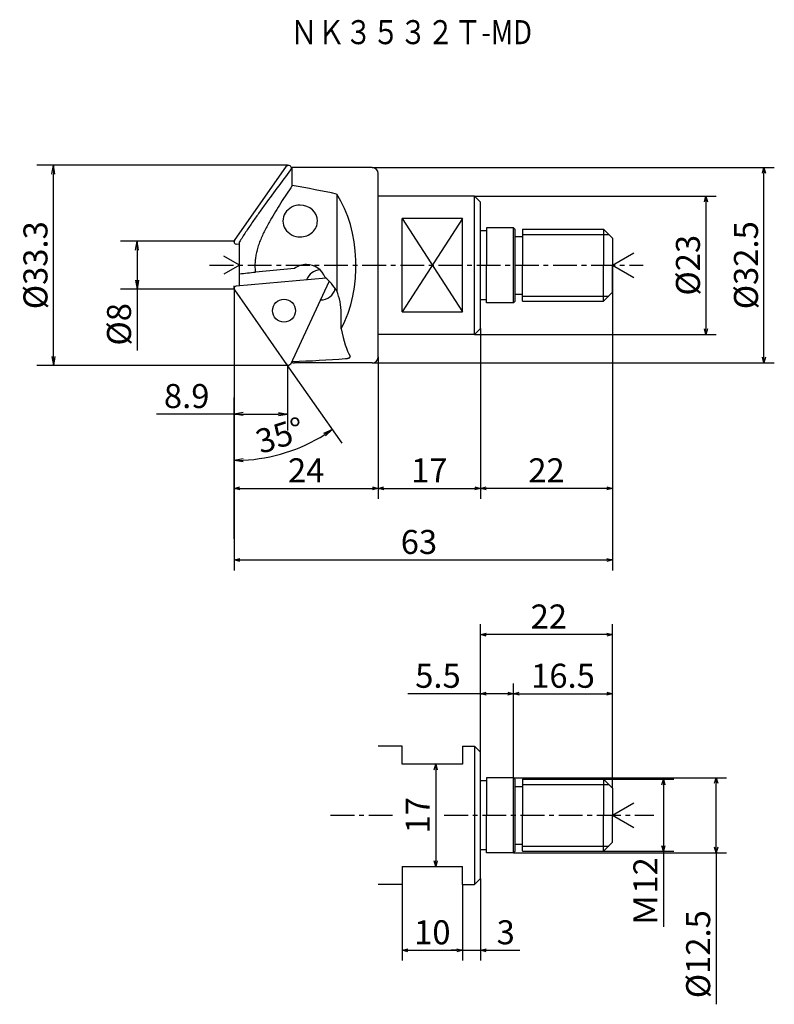
# Model space of a CAD drawing. Extents: x 16 to 433, y 15 to 179.
import ezdxf

# ---------------------------------------------------------------- set-up
doc = ezdxf.new("R2010")
doc.units = 0
doc.header["$LTSCALE"] = 3.175747
doc.linetypes.add('CENTER', pattern=[2, 1.25, -0.25, 0.25, -0.25])
doc.layers.get('0').update_dxf_attribs({"linetype": 'CONTINUOUS'})
doc.layers.get('DEFPOINTS').update_dxf_attribs({"linetype": 'CONTINUOUS'})
doc.layers.add('001', color=7, linetype='CONTINUOUS')
doc.layers.add('NOLAYERNAME_001', color=7, linetype='CONTINUOUS')
doc.styles.get("Standard").update_dxf_attribs({"font": 'TXT', "bigfont": 'BIGFONT'})
doc.dimstyles.get("Standard").update_dxf_attribs({"dimtxt": 4, "dimasz": 1.5, "dimexe": 2.75, "dimexo": 0, "dimgap": 1, "dimtad": 1, "dimdec": 1, "dimdsep": 46, "dimtxsty": 'STANDARD', "dimcen": 0.09, "dimadec": 1, "dimazin": 0, "dimtfac": 0.8, "dimtdec": 4, "dimtmove": 0, "dimatfit": 3, "dimfxl": 1, "dimtolj": 1, "dimtzin": 0, "dimarcsym": 0})

# ---------------------------------------------------------------- blocks, each defined once
blk = doc.blocks.new('_OPEN30')
at = {"color": 0, "linetype": 'BYBLOCK'}
for p, q in [((-1, 0.267949), (0, 0)), ((0, 0), (-1, -0.267949)), ((0, 0), (-1, 0))]:
    blk.add_line(p, q, dxfattribs=at)
blk = doc.blocks.new('*D44')
at = {"layer": 'DEFPOINTS', "color": 0}
for p in [(91.57, 149.86), (91.57, 126.86), (130.11, 126.86)]:
    blk.add_point(p, dxfattribs=at)
at = {"layer": 'NOLAYERNAME_001', "color": 0, "linetype": 'CONTINUOUS'}
for p, q in [((91.57, 149.86), (131.83, 149.86)), ((130.11, 148.93), (130.11, 127.8)), ((91.57, 126.86), (131.83, 126.86))]:
    blk.add_line(p, q, dxfattribs=at)
at = {"layer": 'NOLAYERNAME_001', "color": 0, "xscale": 0.9375, "yscale": 0.9375, "zscale": 0.9375}
for p, rotation in [((130.11, 149.86), 90), ((130.11, 126.86), 270)]:
    blk.add_blockref('_OPEN30', p, dxfattribs=dict(at, rotation=rotation))
at = {"layer": 'NOLAYERNAME_001', "color": 0, "insert": (127.11, 138.36), "char_height": 4, "attachment_point": 5, "rotation": 90}
blk.add_mtext('\\A1;%%c23', dxfattribs=at)
blk = doc.blocks.new('*D45')
at = {"layer": 'DEFPOINTS', "color": 0}
for p in [(114.57, 133.86), (92.57, 127.86), (92.57, 101.24)]:
    blk.add_point(p, dxfattribs=at)
at = {"layer": 'NOLAYERNAME_001', "color": 0, "linetype": 'CONTINUOUS'}
for p, q in [((114.57, 133.86), (114.57, 99.52)), ((92.57, 127.86), (92.57, 99.52)), ((113.63, 101.24), (93.51, 101.24))]:
    blk.add_line(p, q, dxfattribs=at)
at = {"layer": 'NOLAYERNAME_001', "color": 0, "xscale": 0.9375, "yscale": 0.9375, "zscale": 0.9375, "rotation": 180}
blk.add_blockref('_OPEN30', (92.57, 101.24), dxfattribs=at)
at = {"layer": 'NOLAYERNAME_001', "color": 0, "xscale": 0.9375, "yscale": 0.9375, "zscale": 0.9375}
blk.add_blockref('_OPEN30', (114.57, 101.24), dxfattribs=at)
at = {"layer": 'NOLAYERNAME_001', "color": 0, "insert": (103.57, 104.24), "char_height": 4, "attachment_point": 5}
blk.add_mtext('\\A1;22', dxfattribs=at)
blk = doc.blocks.new('*D46')
at = {"layer": 'DEFPOINTS', "color": 0}
for p in [(114.57, 133.86), (51.57, 119.46), (114.57, 89.32)]:
    blk.add_point(p, dxfattribs=at)
at = {"layer": 'NOLAYERNAME_001', "color": 0, "linetype": 'CONTINUOUS'}
for p, q in [((114.57, 133.86), (114.57, 87.6)), ((51.57, 119.46), (51.57, 87.6)), ((52.51, 89.32), (113.63, 89.32))]:
    blk.add_line(p, q, dxfattribs=at)
at = {"layer": 'NOLAYERNAME_001', "color": 0, "xscale": 0.9375, "yscale": 0.9375, "zscale": 0.9375, "rotation": 180}
blk.add_blockref('_OPEN30', (51.57, 89.32), dxfattribs=at)
at = {"layer": 'NOLAYERNAME_001', "color": 0, "xscale": 0.9375, "yscale": 0.9375, "zscale": 0.9375}
blk.add_blockref('_OPEN30', (114.57, 89.32), dxfattribs=at)
at = {"layer": 'NOLAYERNAME_001', "color": 0, "insert": (82.34, 92.32), "char_height": 4, "attachment_point": 5}
blk.add_mtext('\\A1;63', dxfattribs=at)
blk = doc.blocks.new('*D47')
at = {"layer": 'DEFPOINTS', "color": 0}
for p in [(92.57, 36.35), (89.57, 35.35), (92.57, 24.38)]:
    blk.add_point(p, dxfattribs=at)
at = {"layer": 'NOLAYERNAME_001', "color": 0, "linetype": 'CONTINUOUS'}
for p, q in [((92.57, 36.35), (92.57, 22.66)), ((89.57, 35.35), (89.57, 22.66)), ((88.63, 24.38), (87.69, 24.38)), ((89.57, 24.38), (99.11, 24.38)), ((89.57, 24.38), (92.57, 24.38)), ((93.51, 24.38), (94.44, 24.38))]:
    blk.add_line(p, q, dxfattribs=at)
at = {"layer": 'NOLAYERNAME_001', "color": 0, "xscale": 0.9375, "yscale": 0.9375, "zscale": 0.9375}
blk.add_blockref('_OPEN30', (89.57, 24.38), dxfattribs=at)
at = {"layer": 'NOLAYERNAME_001', "color": 0, "xscale": 0.9375, "yscale": 0.9375, "zscale": 0.9375, "rotation": 180}
blk.add_blockref('_OPEN30', (92.57, 24.38), dxfattribs=at)
at = {"layer": 'NOLAYERNAME_001', "color": 0, "insert": (96.78, 27.38), "char_height": 4, "attachment_point": 5}
blk.add_mtext('\\A1;3', dxfattribs=at)
blk = doc.blocks.new('*D48')
at = {"layer": 'DEFPOINTS', "color": 0}
for p in [(79.57, 35.35), (89.57, 35.35), (89.57, 24.38)]:
    blk.add_point(p, dxfattribs=at)
at = {"layer": 'NOLAYERNAME_001', "color": 0, "linetype": 'CONTINUOUS'}
for p, q in [((79.57, 35.35), (79.57, 22.66)), ((89.57, 35.35), (89.57, 22.66)), ((80.51, 24.38), (88.63, 24.38))]:
    blk.add_line(p, q, dxfattribs=at)
at = {"layer": 'NOLAYERNAME_001', "color": 0, "xscale": 0.9375, "yscale": 0.9375, "zscale": 0.9375, "rotation": 180}
blk.add_blockref('_OPEN30', (79.57, 24.38), dxfattribs=at)
at = {"layer": 'NOLAYERNAME_001', "color": 0, "xscale": 0.9375, "yscale": 0.9375, "zscale": 0.9375}
blk.add_blockref('_OPEN30', (89.57, 24.38), dxfattribs=at)
at = {"layer": 'NOLAYERNAME_001', "color": 0, "insert": (84.57, 27.38), "char_height": 4, "attachment_point": 5}
blk.add_mtext('\\A1;10', dxfattribs=at)
blk = doc.blocks.new('*D49')
at = {"layer": 'DEFPOINTS', "color": 0}
for p in [(89.57, 55.35), (85.14, 38.35), (89.57, 38.35)]:
    blk.add_point(p, dxfattribs=at)
at = {"layer": 'NOLAYERNAME_001', "color": 0, "linetype": 'CONTINUOUS'}
blk.add_line((85.14, 54.41), (85.14, 39.29), dxfattribs=at)
at = {"layer": 'NOLAYERNAME_001', "color": 0, "xscale": 0.9375, "yscale": 0.9375, "zscale": 0.9375}
for p, rotation in [((85.14, 55.35), 90), ((85.14, 38.35), 270)]:
    blk.add_blockref('_OPEN30', p, dxfattribs=dict(at, rotation=rotation))
at = {"layer": 'NOLAYERNAME_001', "color": 0, "insert": (82.14, 46.85), "char_height": 4, "attachment_point": 5, "rotation": 90}
blk.add_mtext('\\A1;17', dxfattribs=at)
blk = doc.blocks.new('*D50')
at = {"layer": 'DEFPOINTS', "color": 0}
for p in [(74.57, 154.61), (139.77, 154.61), (74.57, 122.11)]:
    blk.add_point(p, dxfattribs=at)
at = {"layer": 'NOLAYERNAME_001', "color": 0, "linetype": 'CONTINUOUS'}
for p, q in [((74.57, 154.61), (141.49, 154.61)), ((139.77, 123.05), (139.77, 153.68)), ((74.57, 122.11), (141.49, 122.11))]:
    blk.add_line(p, q, dxfattribs=at)
at = {"layer": 'NOLAYERNAME_001', "color": 0, "xscale": 0.9375, "yscale": 0.9375, "zscale": 0.9375}
for p, rotation in [((139.77, 154.61), 90), ((139.77, 122.11), 270)]:
    blk.add_blockref('_OPEN30', p, dxfattribs=dict(at, rotation=rotation))
at = {"layer": 'NOLAYERNAME_001', "color": 0, "insert": (136.77, 138.36), "char_height": 4, "attachment_point": 5, "rotation": 90}
blk.add_mtext('\\A1;%%c32.5', dxfattribs=at)
blk = doc.blocks.new('*D52')
at = {"layer": 'DEFPOINTS', "color": 0}
for p in [(92.57, 127.86), (75.57, 123.11), (92.57, 101.24)]:
    blk.add_point(p, dxfattribs=at)
at = {"layer": 'NOLAYERNAME_001', "color": 0, "linetype": 'CONTINUOUS'}
for p, q in [((92.57, 127.86), (92.57, 99.52)), ((75.57, 123.11), (75.57, 99.52)), ((76.51, 101.24), (91.63, 101.24))]:
    blk.add_line(p, q, dxfattribs=at)
at = {"layer": 'NOLAYERNAME_001', "color": 0, "xscale": 0.9375, "yscale": 0.9375, "zscale": 0.9375, "rotation": 180}
blk.add_blockref('_OPEN30', (75.57, 101.24), dxfattribs=at)
at = {"layer": 'NOLAYERNAME_001', "color": 0, "xscale": 0.9375, "yscale": 0.9375, "zscale": 0.9375}
blk.add_blockref('_OPEN30', (92.57, 101.24), dxfattribs=at)
at = {"layer": 'NOLAYERNAME_001', "color": 0, "insert": (84.07, 104.24), "char_height": 4, "attachment_point": 5}
blk.add_mtext('\\A1;17', dxfattribs=at)
blk = doc.blocks.new('*D53')
at = {"layer": 'DEFPOINTS', "color": 0}
for p in [(51.57, 118.97), (75.57, 101.24), (75.57, 101.24)]:
    blk.add_point(p, dxfattribs=at)
at = {"layer": 'NOLAYERNAME_001', "color": 0, "linetype": 'CONTINUOUS'}
for p, q in [((51.57, 118.97), (51.57, 99.52)), ((52.51, 101.24), (74.63, 101.24))]:
    blk.add_line(p, q, dxfattribs=at)
at = {"layer": 'NOLAYERNAME_001', "color": 0, "xscale": 0.9375, "yscale": 0.9375, "zscale": 0.9375, "rotation": 180}
blk.add_blockref('_OPEN30', (51.57, 101.24), dxfattribs=at)
at = {"layer": 'NOLAYERNAME_001', "color": 0, "xscale": 0.9375, "yscale": 0.9375, "zscale": 0.9375}
blk.add_blockref('_OPEN30', (75.57, 101.24), dxfattribs=at)
at = {"layer": 'NOLAYERNAME_001', "color": 0, "insert": (63.57, 104.24), "char_height": 4, "attachment_point": 5}
blk.add_mtext('\\A1;24', dxfattribs=at)
blk = doc.blocks.new('*D60')
at = {"layer": 'DEFPOINTS', "color": 0}
for p in [(113.07, 52.85), (113.07, 40.85), (123.03, 40.85)]:
    blk.add_point(p, dxfattribs=at)
at = {"layer": 'NOLAYERNAME_001', "color": 0, "linetype": 'CONTINUOUS'}
for p, q in [((113.07, 52.85), (124.75, 52.85)), ((123.03, 52.85), (123.03, 28.31)), ((123.03, 51.91), (123.03, 41.79)), ((113.07, 40.85), (124.75, 40.85))]:
    blk.add_line(p, q, dxfattribs=at)
at = {"layer": 'NOLAYERNAME_001', "color": 0, "xscale": 0.9375, "yscale": 0.9375, "zscale": 0.9375}
for p, rotation in [((123.03, 52.85), 90), ((123.03, 40.85), 270)]:
    blk.add_blockref('_OPEN30', p, dxfattribs=dict(at, rotation=rotation))
at = {"layer": 'NOLAYERNAME_001', "color": 0, "insert": (120.03, 34.11), "char_height": 4, "attachment_point": 5, "rotation": 90}
blk.add_mtext('\\A1;Ｍ12', dxfattribs=at)
blk = doc.blocks.new('*D61')
at = {"layer": 'DEFPOINTS', "color": 0}
for p in [(98.07, 53.1), (131.81, 53.1), (98.07, 40.6)]:
    blk.add_point(p, dxfattribs=at)
at = {"layer": 'NOLAYERNAME_001', "color": 0, "linetype": 'CONTINUOUS'}
for p, q in [((98.07, 53.1), (133.53, 53.1)), ((131.81, 41.54), (131.81, 52.16)), ((98.07, 40.6), (133.53, 40.6)), ((131.81, 40.6), (131.81, 15.4))]:
    blk.add_line(p, q, dxfattribs=at)
at = {"layer": 'NOLAYERNAME_001', "color": 0, "xscale": 0.9375, "yscale": 0.9375, "zscale": 0.9375}
for p, rotation in [((131.81, 53.1), 90), ((131.81, 40.6), 270)]:
    blk.add_blockref('_OPEN30', p, dxfattribs=dict(at, rotation=rotation))
at = {"layer": 'NOLAYERNAME_001', "color": 0, "insert": (128.81, 23.73), "char_height": 4, "attachment_point": 5, "rotation": 90}
blk.add_mtext('\\A1;%%c12.5', dxfattribs=at)
blk = doc.blocks.new('*D62')
at = {"layer": 'DEFPOINTS', "color": 0}
for p in [(92.57, 76.92), (92.57, 57.35), (114.57, 51.35)]:
    blk.add_point(p, dxfattribs=at)
at = {"layer": 'NOLAYERNAME_001', "color": 0, "linetype": 'CONTINUOUS'}
for p, q in [((92.57, 57.35), (92.57, 78.63)), ((114.57, 51.35), (114.57, 78.63)), ((113.63, 76.92), (93.51, 76.92))]:
    blk.add_line(p, q, dxfattribs=at)
at = {"layer": 'NOLAYERNAME_001', "color": 0, "xscale": 0.9375, "yscale": 0.9375, "zscale": 0.9375, "rotation": 180}
blk.add_blockref('_OPEN30', (92.57, 76.92), dxfattribs=at)
at = {"layer": 'NOLAYERNAME_001', "color": 0, "xscale": 0.9375, "yscale": 0.9375, "zscale": 0.9375}
blk.add_blockref('_OPEN30', (114.57, 76.92), dxfattribs=at)
at = {"layer": 'NOLAYERNAME_001', "color": 0, "insert": (103.96, 79.92), "char_height": 4, "attachment_point": 5}
blk.add_mtext('\\A1;22', dxfattribs=at)
blk = doc.blocks.new('*D63')
at = {"layer": 'DEFPOINTS', "color": 0}
for p in [(114.57, 67.06), (98.07, 53.1), (114.57, 51.35)]:
    blk.add_point(p, dxfattribs=at)
at = {"layer": 'NOLAYERNAME_001', "color": 0, "linetype": 'CONTINUOUS'}
for p, q in [((98.07, 53.1), (98.07, 68.77)), ((114.57, 51.35), (114.57, 68.77)), ((99.01, 67.06), (113.63, 67.06))]:
    blk.add_line(p, q, dxfattribs=at)
at = {"layer": 'NOLAYERNAME_001', "color": 0, "xscale": 0.9375, "yscale": 0.9375, "zscale": 0.9375, "rotation": 180}
blk.add_blockref('_OPEN30', (98.07, 67.06), dxfattribs=at)
at = {"layer": 'NOLAYERNAME_001', "color": 0, "xscale": 0.9375, "yscale": 0.9375, "zscale": 0.9375}
blk.add_blockref('_OPEN30', (114.57, 67.06), dxfattribs=at)
at = {"layer": 'NOLAYERNAME_001', "color": 0, "insert": (106.32, 70.06), "char_height": 4, "attachment_point": 5}
blk.add_mtext('\\A1;16.5', dxfattribs=at)
blk = doc.blocks.new('*D64')
at = {"layer": 'DEFPOINTS', "color": 0}
for p in [(92.57, 67.06), (92.57, 57.35), (98.07, 53.1)]:
    blk.add_point(p, dxfattribs=at)
at = {"layer": 'NOLAYERNAME_001', "color": 0, "linetype": 'CONTINUOUS'}
for p, q in [((92.57, 57.35), (92.57, 68.77)), ((98.07, 53.1), (98.07, 68.77)), ((98.07, 67.06), (80.5, 67.06)), ((97.13, 67.06), (93.51, 67.06))]:
    blk.add_line(p, q, dxfattribs=at)
at = {"layer": 'NOLAYERNAME_001', "color": 0, "xscale": 0.9375, "yscale": 0.9375, "zscale": 0.9375, "rotation": 180}
blk.add_blockref('_OPEN30', (92.57, 67.06), dxfattribs=at)
at = {"layer": 'NOLAYERNAME_001', "color": 0, "xscale": 0.9375, "yscale": 0.9375, "zscale": 0.9375}
blk.add_blockref('_OPEN30', (98.07, 67.06), dxfattribs=at)
at = {"layer": 'NOLAYERNAME_001', "color": 0, "insert": (85.5, 70.06), "char_height": 4, "attachment_point": 5}
blk.add_mtext('\\A1;5.5', dxfattribs=at)
blk = doc.blocks.new('_OPEN')
at = {"color": 0, "linetype": 'BYBLOCK'}
for p, q in [((-1, 0.166667), (0, 0)), ((-1, -0.166667), (0, 0)), ((0, 0), (-1, 0))]:
    blk.add_line(p, q, dxfattribs=at)
blk = doc.blocks.new('*D67')
at = {"layer": '001', "color": 0}
for p, q in [((60.44, 121.7), (60.44, 110.85)), ((51.57, 92.84), (51.57, 116.35)), ((51.57, 113.6), (38.68, 113.6)), ((53.07, 113.6), (58.94, 113.6))]:
    blk.add_line(p, q, dxfattribs=at)
at = {"layer": 'DEFPOINTS', "color": 0}
for p in [(60.44, 121.7), (60.44, 113.6), (51.57, 92.84)]:
    blk.add_point(p, dxfattribs=at)
at = {"layer": '001', "color": 0, "xscale": 1.5, "yscale": 1.5, "zscale": 1.5, "rotation": 180}
blk.add_blockref('_OPEN', (51.57, 113.6), dxfattribs=at)
at = {"layer": '001', "color": 0, "xscale": 1.5, "yscale": 1.5, "zscale": 1.5}
blk.add_blockref('_OPEN', (60.44, 113.6), dxfattribs=at)
at = {"layer": '001', "color": 0, "insert": (43.68, 116.6), "char_height": 4, "attachment_point": 5}
blk.add_mtext('\\A1;8.9', dxfattribs=at)
blk = doc.blocks.new('*D68')
at = {"color": 0}
for p, q in [((51.57, 134.36), (51.57, 103.13)), ((60.32, 121.86), (69.49, 108.78))]:
    blk.add_line(p, q, dxfattribs=at)
blk.add_arc((51.57, 134.36), 28.49, 273.0173, 301.9827, dxfattribs=at)
at = {"layer": 'DEFPOINTS', "color": 0}
for p in [(51.57, 134.91), (51.57, 134.36), (51.64, 134.26), (60.32, 121.86), (57.33, 106.47)]:
    blk.add_point(p, dxfattribs=at)
at = {"color": 0, "xscale": 1.5, "yscale": 1.5, "zscale": 1.5}
for p, rotation in [((67.91, 111.03), 33.491351205791084), ((51.57, 105.88), 181.50864879420888)]:
    blk.add_blockref('_OPEN', p, dxfattribs=dict(at, rotation=rotation))
at = {"color": 0, "insert": (59.23, 110.06), "char_height": 4, "attachment_point": 5, "rotation": 17.5}
blk.add_mtext('\\A1;35%%d', dxfattribs=at)
blk = doc.blocks.new('*D69')
at = {"color": 0}
for p, q in [((51.57, 142.36), (32.67, 142.36)), ((35.42, 142.36), (35.42, 124.2)), ((35.42, 140.86), (35.42, 135.86)), ((51.57, 134.36), (32.67, 134.36))]:
    blk.add_line(p, q, dxfattribs=at)
at = {"layer": 'DEFPOINTS', "color": 0}
for p in [(51.57, 142.36), (35.42, 134.36), (51.57, 134.36)]:
    blk.add_point(p, dxfattribs=at)
at = {"color": 0, "xscale": 1.5, "yscale": 1.5, "zscale": 1.5}
for p, rotation in [((35.42, 142.36), 90), ((35.42, 134.36), 270)]:
    blk.add_blockref('_OPEN', p, dxfattribs=dict(at, rotation=rotation))
at = {"color": 0, "insert": (32.42, 128.53), "char_height": 4, "attachment_point": 5, "rotation": 90}
blk.add_mtext('\\A1;%%c8', dxfattribs=at)
blk = doc.blocks.new('*D70')
at = {"color": 0}
for p, q in [((60.44, 155.03), (18.76, 155.03)), ((21.51, 123.2), (21.51, 153.53)), ((60.44, 121.7), (18.76, 121.7))]:
    blk.add_line(p, q, dxfattribs=at)
at = {"layer": 'DEFPOINTS', "color": 0}
for p in [(21.51, 155.03), (60.44, 155.03), (60.44, 121.7)]:
    blk.add_point(p, dxfattribs=at)
at = {"color": 0, "xscale": 1.5, "yscale": 1.5, "zscale": 1.5}
for p, rotation in [((21.51, 155.03), 90), ((21.51, 121.7), 270)]:
    blk.add_blockref('_OPEN', p, dxfattribs=dict(at, rotation=rotation))
at = {"color": 0, "insert": (18.51, 138.36), "char_height": 4, "attachment_point": 5, "rotation": 90}
blk.add_mtext('\\A1;%%c33.3', dxfattribs=at)

msp = doc.modelspace()

# ---------------------------------------------------------------- linework, layer by layer
for p, q in [((51.64, 142.47), (60.32, 154.86)), ((60.31, 154.85), (60.44, 155.03)), ((60.44, 155.03), (60.64, 155.03)), ((60.99, 154.8), (61.15, 154.47)), ((51.64, 142.47), (51.57, 142.36)), ((51.57, 142.24), (51.57, 142.36)), ((52.47, 141.79), (51.94, 141.84)), ((66.89, 136.2), (51.94, 134.89)), ((51.57, 134.36), (51.57, 134.91)), ((51.57, 134.49), (51.57, 134.36)), ((51.64, 134.26), (51.57, 134.36)), ((60.99, 121.92), (67.39, 135.64)), ((51.64, 134.26), (60.32, 121.86)), ((60.31, 121.88), (60.44, 121.7)), ((60.44, 121.7), (60.64, 121.7))]:
    msp.add_line(p, q)
msp.add_circle((59.88, 130.8), 1.9)
at = {"extrusion": (0, 0, -1)}
for centre, start, end in [((-60.64, 154.64), 35, 155), ((-60.64, 122.09), 205, 325)]:
    msp.add_arc(centre, 0.388, start, end, dxfattribs=at)
for centre, radius, start, end in [((51.97, 142.24), 0.4, 145, 265), ((66, 135.09), 2.5, 93.1554, 160.6813), ((51.97, 134.49), 0.4, 95, 215), ((66, 135.09), 2.5, 269.1214, 345.5638)]:
    msp.add_arc(centre, radius, start, end)
at = {"layer": 'NOLAYERNAME_001', "color": 7, "linetype": 'CONTINUOUS'}
for p, q in [((61.25, 151.61), (61.25, 154.61)), ((74.57, 154.61), (61.68, 154.61)), ((68.65, 150.21), (68.65, 134.09)), ((91.57, 149.86), (75.57, 149.86)), ((91.57, 149.86), (92.57, 148.86)), ((91.57, 126.86), (91.57, 149.86)), ((92.57, 127.86), (92.57, 148.86)), ((79.57, 130.62), (79.57, 146.11)), ((79.57, 146.11), (89.57, 130.62)), ((89.57, 146.11), (79.57, 130.62)), ((89.57, 130.62), (89.57, 146.11)), ((98.07, 144.61), (93.57, 144.61)), ((93.57, 144.61), (93.57, 138.36)), ((98.07, 144.61), (98.37, 144.31)), ((98.07, 132.11), (98.07, 144.61)), ((98.37, 132.41), (98.37, 144.31)), ((99.57, 144.36), (99.57, 138.36)), ((114.57, 142.86), (113.07, 144.36)), ((113.07, 144.36), (113.07, 138.36)), ((93.57, 144.11), (92.57, 144.11)), ((114.57, 142.86), (114.57, 138.36)), ((114.57, 142.6), (114.57, 133.78)), ((52.47, 135), (52.47, 142.23)), ((52.47, 138.36), (49.87, 139.86)), ((114.57, 138.36), (118.13, 140.42)), ((52.47, 138.36), (49.87, 136.86)), ((61.62, 137.82), (55.11, 137.23)), ((93.57, 132.11), (93.57, 138.36)), ((99.57, 132.36), (99.57, 138.36)), ((113.07, 132.36), (113.07, 138.36)), ((114.57, 133.86), (114.57, 138.36)), ((114.57, 138.36), (118.13, 136.31)), ((51.57, 134.42), (51.57, 118.97)), ((114.57, 133.86), (113.07, 132.36)), ((93.57, 132.61), (92.57, 132.61)), ((98.07, 132.11), (93.57, 132.11)), ((98.37, 132.41), (98.07, 132.11)), ((69.39, 127.77), (69.39, 130.35)), ((92.57, 127.86), (91.57, 126.86)), ((91.57, 126.86), (75.57, 126.86)), ((61.25, 122.34), (61.2, 122.41)), ((61.25, 122.21), (61.25, 122.34)), ((74.57, 122.11), (61.62, 122.11)), ((79.57, 58.35), (75.57, 58.35)), ((79.57, 55.35), (79.57, 58.35)), ((89.57, 58.35), (89.57, 55.35)), ((89.57, 58.35), (91.57, 58.35)), ((91.57, 58.35), (92.57, 57.35)), ((91.57, 58.35), (91.57, 35.35)), ((92.57, 36.35), (92.57, 57.35)), ((89.57, 55.35), (79.57, 55.35)), ((93.57, 52.6), (92.57, 52.6)), ((93.57, 53.1), (93.57, 46.85)), ((98.07, 53.1), (93.57, 53.1)), ((98.07, 53.1), (98.37, 52.8)), ((98.07, 40.6), (98.07, 53.1)), ((98.37, 40.9), (98.37, 52.8)), ((99.57, 52.85), (99.57, 46.85)), ((114.57, 51.35), (113.07, 52.85)), ((113.07, 52.85), (113.07, 46.85)), ((114.57, 51.35), (114.57, 46.85)), ((114.57, 46.85), (118.13, 48.91)), ((93.57, 40.6), (93.57, 46.85)), ((99.57, 40.85), (99.57, 46.85)), ((113.07, 40.85), (113.07, 46.85)), ((114.57, 42.35), (114.57, 46.85)), ((114.57, 46.85), (118.13, 44.79)), ((93.57, 41.1), (92.57, 41.1)), ((114.57, 42.35), (113.07, 40.85)), ((98.07, 40.6), (93.57, 40.6)), ((98.37, 40.9), (98.07, 40.6)), ((79.57, 38.35), (79.57, 35.35)), ((79.57, 38.35), (89.57, 38.35)), ((89.57, 35.35), (89.57, 38.35)), ((92.57, 36.35), (91.57, 35.35)), ((79.57, 35.35), (75.57, 35.35)), ((89.57, 35.35), (91.57, 35.35))]:
    msp.add_line(p, q, dxfattribs=at)
at = {"layer": 'NOLAYERNAME_001', "color": 8, "linetype": 'CONTINUOUS'}
for p, q in [((75.57, 123.11), (75.57, 153.61)), ((89.57, 146.11), (79.57, 146.11)), ((99.57, 144.36), (113.07, 144.36)), ((98.37, 143.16), (99.57, 143.16)), ((99.57, 143.49), (113.94, 143.49)), ((98.37, 133.56), (99.57, 133.56)), ((99.57, 133.24), (113.94, 133.24)), ((99.57, 132.36), (113.07, 132.36)), ((79.57, 130.62), (89.57, 130.62)), ((99.57, 52.85), (113.07, 52.85)), ((98.37, 51.65), (99.57, 51.65)), ((99.57, 51.98), (113.94, 51.98)), ((98.37, 42.05), (99.57, 42.05)), ((99.57, 41.73), (113.94, 41.73)), ((99.57, 40.85), (113.07, 40.85))]:
    msp.add_line(p, q, dxfattribs=at)
at = {"layer": 'NOLAYERNAME_001', "color": 8, "linetype": 'CENTER'}
for p, q in [((47.49, 138.36), (119.67, 138.36)), ((67.62, 46.85), (78.64, 46.85)), ((86.54, 46.85), (121.45, 46.85))]:
    msp.add_line(p, q, dxfattribs=at)
at = {"layer": 'NOLAYERNAME_001', "color": 7, "linetype": 'CONTINUOUS'}
for centre, start, end in [((74.57, 153.61), 0, 90), ((74.57, 123.11), 270, 0)]:
    msp.add_arc(centre, 1, start, end, dxfattribs=at)
for centre, major_axis, ratio, start_param, end_param in [((62.85, 138.36), (70.11, 0), 0.231788, 1.587436, 1.593539), ((69.02, 138.36), (-7.71, 16.18), 0.190444, 6.176034, 6.176989), ((20.64, 138.36), (70.11, 0), 0.231788, 0.816617, 0.952965), ((61.71, 138.36), (0, -16.25), 0.623657, 0.861063, 2.387413), ((62.57, 145.72), (-2.87, 0), 0.921835, 4.712389, 7.853982), ((62.57, 145.72), (-2.87, 0), 0.921835, 3.141593, 4.712389), ((62.57, 145.72), (-2.87, 0), 0.921835, 1.570796, 3.141593), ((63.6, 134.97), (0, 3.5), 0.974173, 0, 0.620163), ((63.6, 134.97), (0, 3.5), 0.974173, 5.106759, 6.283185), ((62.31, 130.35), (0, 7.5), 0.974173, 5.234704, 5.63141), ((63.78, 130.35), (0, -7.5), 0.748372, 1.570796, 2.093111), ((72.25, 138.36), (0, -16.25), 0.231788, 5.422123, 5.908619), ((86.26, 168.43), (24.35, 47), 0.148854, 3.002491, 3.021072), ((49.65, 138.36), (70.11, 0), 0.231788, 4.87866, 5.008731), ((69.02, 138.36), (-7.71, -16.18), 0.190444, 6.265293, 6.373697)]:
    msp.add_ellipse(centre, major_axis=major_axis, ratio=ratio, start_param=start_param, end_param=end_param, dxfattribs=at)
for points, knots in [([(61.25, 154.61), (60.5, 153.6), (58.99, 151.57), (57.11, 149.02), (55.63, 146.97), (54.54, 145.42), (53.65, 144.11), (52.96, 143.04), (52.63, 142.5), (52.47, 142.23)], [0, 0, 0, 0, 3.792404, 7.58558, 9.483553, 11.382236, 13.283477, 14.235822, 15.188671, 15.188671, 15.188671, 15.188671]), ([(61.25, 151.61), (60.93, 151.13), (60.29, 150.19), (59.35, 148.75), (58.43, 147.29), (57.69, 146.03), (57.11, 144.98), (56.67, 144.16), (56.27, 143.31), (55.9, 142.45), (55.58, 141.57), (55.33, 140.71), (55.16, 139.86), (55.06, 139.03), (55.03, 138.2), (55.07, 137.6), (55.11, 137.28), (55.11, 137.23)], [0, 0, 0, 0, 1.720276, 3.441469, 5.163062, 6.885251, 7.817881, 8.753923, 9.690631, 10.626236, 11.560259, 12.493835, 13.324574, 14.159271, 14.993595, 15.824237, 15.958897, 15.958897, 15.958897, 15.958897]), ([(52.47, 136.93), (52.91, 136.98), (53.79, 137.08), (54.67, 137.18), (55.11, 137.23)], [0, 0, 0, 0, 1.31803, 2.65899, 2.65899, 2.65899, 2.65899]), ([(70.12, 122.82), (70.2, 122.83), (70.33, 122.84), (70.49, 122.87), (70.61, 122.91), (70.71, 122.95), (70.8, 122.99), (70.86, 123.05), (70.89, 123.1), (70.9, 123.14), (70.9, 123.15)], [0, 0, 0, 0, 0.2357913, 0.3746486, 0.4993442, 0.6110027, 0.705109, 0.7859554, 0.8532131, 0.8959602, 0.8959602, 0.8959602, 0.8959602]), ([(70.9, 123.15), (70.9, 123.16), (70.9, 123.19), (70.88, 123.22), (70.87, 123.24)], [0, 0, 0, 0, 0.02165958, 0.09115136, 0.09115136, 0.09115136, 0.09115136])]:
    msp.add_open_spline(points, degree=3, knots=knots, dxfattribs=at)

# ---------------------------------------------------------------- texts
at = {"layer": '001', "width": 0.833333}
msp.add_text('ＮＫ３５３２Ｔ-MD', height=4, dxfattribs=at).set_placement((60.92, 175.14))

# ---------------------------------------------------------------- dimensions: what is measured, and where the dimension line sits
for base, p1, p2, picture, middle in [((21.51, 155.03), (60.44, 121.7), (60.44, 155.03), '*D70', (18.51, 138.36)), ((35.42, 134.36), (51.57, 142.36), (51.57, 134.36), '*D69', (32.42, 128.53))]:
    dim = msp.add_linear_dim(base=base, p1=p1, p2=p2, angle=90, dimstyle='STANDARD', override={"dimpost": '%%c<>', "dimblk1": 'OPEN', "dimblk2": 'OPEN', "dimsah": 1})
    dim.commit()
    dim.dimension.update_dxf_attribs({"geometry": picture, "text_midpoint": middle})
dim = msp.add_angular_dim_2l(base=(57.33, 106.47), line1=((51.64, 134.26), (60.32, 121.86)), line2=((51.57, 134.36), (51.57, 134.91)), dimstyle='STANDARD', override={"dimblk1": 'OPEN', "dimblk2": 'OPEN', "dimsah": 1, "dimadec": 0})
dim.commit()
dim.dimension.update_dxf_attribs({"geometry": '*D68', "text_midpoint": (60.14, 107.2), "dimtype": 162})
at = {"layer": '001'}
dim = msp.add_linear_dim(base=(60.44, 113.6), p1=(51.57, 92.84), p2=(60.44, 121.7), dimstyle='STANDARD', override={"dimblk1": 'OPEN', "dimblk2": 'OPEN', "dimsah": 1}, dxfattribs=at)
dim.commit()
dim.dimension.update_dxf_attribs({"geometry": '*D67', "text_midpoint": (43.68, 113.6), "dimtype": 160})
at = {"layer": 'NOLAYERNAME_001', "color": 7, "linetype": 'CONTINUOUS'}
for base, p1, p2, angle, override, picture, middle in [((139.77, 154.61), (74.57, 122.11), (74.57, 154.61), 90, {"dimasz": 0.9375, "dimexe": 1.71875, "dimdec": 1, "dimzin": 8, "dimpost": '%%c<>', "dimblk": 'OPEN30', "dimclrd": 0, "dimclre": 0, "dimclrt": 0, "dimtp": 0, "dimtm": 0, "dimlwd": 25, "dimlwe": 25}, '*D50', (139.77, 138.36)), ((130.11, 126.86), (91.57, 149.86), (91.57, 126.86), 270, {"dimasz": 0.9375, "dimexe": 1.71875, "dimdec": 1, "dimzin": 8, "dimpost": '%%c<>', "dimblk": 'OPEN30', "dimclrd": 0, "dimclre": 0, "dimclrt": 0, "dimtp": 0, "dimtm": 0, "dimlwd": 25, "dimlwe": 25}, '*D44', (130.11, 138.36)), ((92.57, 101.24), (114.57, 133.86), (92.57, 127.86), 180, {"dimasz": 0.9375, "dimexe": 1.71875, "dimdec": 1, "dimzin": 8, "dimblk": 'OPEN30', "dimclrd": 0, "dimclre": 0, "dimclrt": 0, "dimtp": 0, "dimtm": 0, "dimlwd": 25, "dimlwe": 25}, '*D45', (103.57, 101.24)), ((92.57, 76.92), (114.57, 51.35), (92.57, 57.35), 180, {"dimasz": 0.9375, "dimexe": 1.71875, "dimdec": 1, "dimzin": 8, "dimblk": 'OPEN30', "dimclrd": 0, "dimclre": 0, "dimclrt": 0, "dimtp": 0, "dimtm": 0, "dimlwd": 25, "dimlwe": 25}, '*D62', (103.96, 76.92)), ((92.57, 67.06), (98.07, 53.1), (92.57, 57.35), 180, {"dimasz": 0.9375, "dimexe": 1.71875, "dimdec": 1, "dimzin": 8, "dimblk": 'OPEN30', "dimclrd": 0, "dimclre": 0, "dimclrt": 0, "dimtp": 0, "dimtm": 0, "dimlwd": 25, "dimlwe": 25}, '*D64', (85.5, 67.06)), ((85.14, 38.35), (89.57, 55.35), (89.57, 38.35), 270, {"dimasz": 0.9375, "dimexe": 1.71875, "dimdec": 1, "dimzin": 8, "dimblk": 'OPEN30', "dimse1": 1, "dimse2": 1, "dimclrd": 0, "dimclre": 0, "dimclrt": 0, "dimtol": 0, "dimlim": 0, "dimtp": 0, "dimtm": 0.2, "dimtfac": 0.8, "dimtdec": 1, "dimtolj": 1, "dimlwd": 25, "dimlwe": 25}, '*D49', (85.14, 46.85)), ((131.81, 53.1), (98.07, 40.6), (98.07, 53.1), 90, {"dimasz": 0.9375, "dimexe": 1.71875, "dimdec": 1, "dimzin": 8, "dimpost": '%%c<>', "dimblk": 'OPEN30', "dimclrd": 0, "dimclre": 0, "dimclrt": 0, "dimtol": 0, "dimlim": 0, "dimtp": 0, "dimtm": 0.018, "dimtfac": 0.8, "dimtdec": 3, "dimtolj": 1, "dimlwd": 25, "dimlwe": 25}, '*D61', (131.81, 23.73)), ((123.03, 40.85), (113.07, 52.85), (113.07, 40.85), 270, {"dimasz": 0.9375, "dimexe": 1.71875, "dimdec": 1, "dimzin": 8, "dimpost": 'Ｍ<>', "dimblk": 'OPEN30', "dimclrd": 0, "dimclre": 0, "dimclrt": 0, "dimtp": 0, "dimtm": 0, "dimlwd": 25, "dimlwe": 25}, '*D60', (123.03, 34.11))]:
    dim = msp.add_linear_dim(base=base, p1=p1, p2=p2, angle=angle, dimstyle='STANDARD', override=override, dxfattribs=at)
    dim.commit()
    dim.dimension.update_dxf_attribs({"geometry": picture, "text_midpoint": middle, "dimtype": 160})
for base, p1, p2, override, picture, middle in [((114.57, 89.32), (51.57, 119.46), (114.57, 133.86), {"dimasz": 0.9375, "dimexe": 1.71875, "dimdec": 1, "dimzin": 8, "dimblk": 'OPEN30', "dimclrd": 0, "dimclre": 0, "dimclrt": 0, "dimtp": 0, "dimtm": 0, "dimlwd": 25, "dimlwe": 25}, '*D46', (82.34, 89.32)), ((92.57, 101.24), (75.57, 123.11), (92.57, 127.86), {"dimasz": 0.9375, "dimexe": 1.71875, "dimdec": 1, "dimzin": 8, "dimblk": 'OPEN30', "dimclrd": 0, "dimclre": 0, "dimclrt": 0, "dimtp": 0, "dimtm": 0, "dimlwd": 25, "dimlwe": 25}, '*D52', (84.07, 101.24)), ((75.57, 101.24), (51.57, 118.97), (75.57, 101.24), {"dimasz": 0.9375, "dimexe": 1.71875, "dimdec": 1, "dimzin": 8, "dimblk": 'OPEN30', "dimse2": 1, "dimclrd": 0, "dimclre": 0, "dimclrt": 0, "dimtp": 0, "dimtm": 0, "dimlwd": 25, "dimlwe": 25}, '*D53', (63.57, 101.24)), ((114.57, 67.06), (98.07, 53.1), (114.57, 51.35), {"dimasz": 0.9375, "dimexe": 1.71875, "dimdec": 1, "dimzin": 8, "dimblk": 'OPEN30', "dimclrd": 0, "dimclre": 0, "dimclrt": 0, "dimtp": 0, "dimtm": 0, "dimlwd": 25, "dimlwe": 25}, '*D63', (106.32, 67.06)), ((92.57, 24.38), (89.57, 35.35), (92.57, 36.35), {"dimasz": 0.9375, "dimexe": 1.71875, "dimdec": 1, "dimzin": 8, "dimblk": 'OPEN30', "dimclrd": 0, "dimclre": 0, "dimclrt": 0, "dimtp": 0, "dimtm": 0, "dimlwd": 25, "dimlwe": 25}, '*D47', (96.78, 24.38)), ((89.57, 24.38), (79.57, 35.35), (89.57, 35.35), {"dimasz": 0.9375, "dimexe": 1.71875, "dimdec": 1, "dimzin": 8, "dimblk": 'OPEN30', "dimclrd": 0, "dimclre": 0, "dimclrt": 0, "dimtp": 0, "dimtm": 0, "dimlwd": 25, "dimlwe": 25}, '*D48', (84.57, 24.38))]:
    dim = msp.add_linear_dim(base=base, p1=p1, p2=p2, dimstyle='STANDARD', override=override, dxfattribs=at)
    dim.commit()
    dim.dimension.update_dxf_attribs({"geometry": picture, "text_midpoint": middle, "dimtype": 160})

doc.saveas('drawing.dxf')
